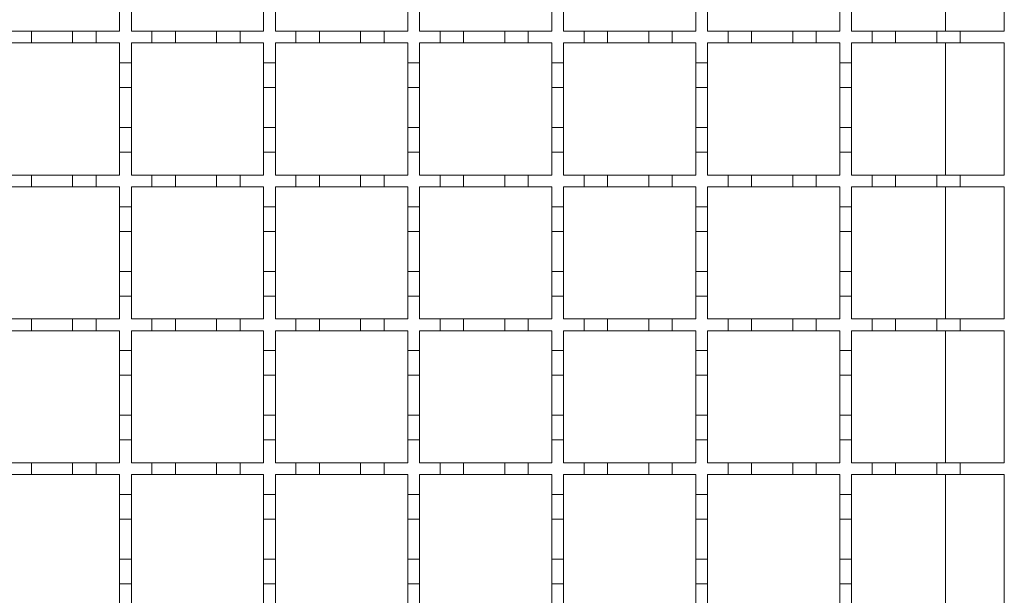
# Model space of a CAD drawing. Units: millimetres. Extents: x 777 to 1903, y 106 to 1609.
# Drawn here: x 1339 to 1507, y 1152 to 1250 of the extents above; entities that cross this region are included whole.
import ezdxf

# ---------------------------------------------------------------- set-up
doc = ezdxf.new("R2010")
doc.units = ezdxf.units.MM
doc.header["$LTSCALE"] = 8
doc.linetypes.add('SLD-Durchgehend', pattern=[0])

msp = doc.modelspace()

# ---------------------------------------------------------------- linework, layer by layer
at = {"color": 7, "linetype": 'SLD-Durchgehend', "lineweight": 18}
for p, q in [((1496.66, 1248.46), (1496.66, 1270.96)), ((1506.66, 1270.96), (1506.66, 1248.46)), ((1356.16, 1252.36), (1356.16, 1248.46)), ((1358.16, 1248.46), (1358.16, 1252.36)), ((1380.66, 1252.36), (1380.66, 1248.46)), ((1382.66, 1248.46), (1382.66, 1252.36)), ((1405.16, 1252.36), (1405.16, 1248.46)), ((1407.16, 1248.46), (1407.16, 1252.36)), ((1429.66, 1252.36), (1429.66, 1248.46)), ((1431.66, 1248.46), (1431.66, 1252.36)), ((1454.16, 1252.36), (1454.16, 1248.46)), ((1456.16, 1248.46), (1456.16, 1252.36)), ((1478.66, 1252.36), (1478.66, 1248.46)), ((1480.66, 1248.46), (1480.66, 1252.36)), ((1337.16, 1248.46), (1341.16, 1248.46)), ((1341.16, 1248.46), (1341.16, 1246.46)), ((1341.16, 1248.46), (1348.16, 1248.46)), ((1348.16, 1248.46), (1352.16, 1248.46)), ((1348.16, 1246.46), (1348.16, 1248.46)), ((1352.16, 1248.46), (1352.16, 1246.46)), ((1352.16, 1248.46), (1356.16, 1248.46)), ((1358.16, 1248.46), (1361.66, 1248.46)), ((1361.66, 1248.46), (1365.66, 1248.46)), ((1361.66, 1246.46), (1361.66, 1248.46)), ((1365.66, 1248.46), (1365.66, 1246.46)), ((1365.66, 1248.46), (1372.66, 1248.46)), ((1372.66, 1248.46), (1376.66, 1248.46)), ((1372.66, 1246.46), (1372.66, 1248.46)), ((1376.66, 1248.46), (1376.66, 1246.46)), ((1376.66, 1248.46), (1380.66, 1248.46)), ((1382.66, 1248.46), (1386.16, 1248.46)), ((1386.16, 1248.46), (1390.16, 1248.46)), ((1386.16, 1246.46), (1386.16, 1248.46)), ((1390.16, 1248.46), (1390.16, 1246.46)), ((1390.16, 1248.46), (1397.16, 1248.46)), ((1397.16, 1248.46), (1401.16, 1248.46)), ((1397.16, 1246.46), (1397.16, 1248.46)), ((1401.16, 1248.46), (1401.16, 1246.46)), ((1401.16, 1248.46), (1405.16, 1248.46)), ((1407.16, 1248.46), (1410.66, 1248.46)), ((1410.66, 1248.46), (1414.66, 1248.46)), ((1410.66, 1246.46), (1410.66, 1248.46)), ((1414.66, 1248.46), (1414.66, 1246.46)), ((1414.66, 1248.46), (1421.66, 1248.46)), ((1421.66, 1248.46), (1425.66, 1248.46)), ((1421.66, 1246.46), (1421.66, 1248.46)), ((1425.66, 1248.46), (1425.66, 1246.46)), ((1425.66, 1248.46), (1429.66, 1248.46)), ((1431.66, 1248.46), (1435.16, 1248.46)), ((1435.16, 1248.46), (1439.16, 1248.46)), ((1435.16, 1246.46), (1435.16, 1248.46)), ((1439.16, 1248.46), (1439.16, 1246.46)), ((1439.16, 1248.46), (1446.16, 1248.46)), ((1446.16, 1248.46), (1450.16, 1248.46)), ((1446.16, 1246.46), (1446.16, 1248.46)), ((1450.16, 1248.46), (1450.16, 1246.46)), ((1450.16, 1248.46), (1454.16, 1248.46)), ((1456.16, 1248.46), (1459.66, 1248.46)), ((1459.66, 1248.46), (1463.66, 1248.46)), ((1459.66, 1246.46), (1459.66, 1248.46)), ((1463.66, 1248.46), (1463.66, 1246.46)), ((1463.66, 1248.46), (1470.66, 1248.46)), ((1470.66, 1248.46), (1474.66, 1248.46)), ((1470.66, 1246.46), (1470.66, 1248.46)), ((1474.66, 1248.46), (1474.66, 1246.46)), ((1474.66, 1248.46), (1478.66, 1248.46)), ((1480.66, 1248.46), (1484.16, 1248.46)), ((1484.16, 1248.46), (1488.16, 1248.46)), ((1484.16, 1246.46), (1484.16, 1248.46)), ((1488.16, 1248.46), (1488.16, 1246.46)), ((1488.16, 1248.46), (1495.16, 1248.46)), ((1495.16, 1248.46), (1499.16, 1248.46)), ((1495.16, 1246.46), (1495.16, 1248.46)), ((1499.16, 1248.46), (1499.16, 1246.46)), ((1499.16, 1248.46), (1506.66, 1248.46)), ((1341.16, 1246.46), (1337.16, 1246.46)), ((1348.16, 1246.46), (1341.16, 1246.46)), ((1352.16, 1246.46), (1348.16, 1246.46)), ((1356.16, 1246.46), (1352.16, 1246.46)), ((1356.16, 1246.46), (1356.16, 1243.06)), ((1358.16, 1243.06), (1358.16, 1246.46)), ((1361.66, 1246.46), (1358.16, 1246.46)), ((1365.66, 1246.46), (1361.66, 1246.46)), ((1372.66, 1246.46), (1365.66, 1246.46)), ((1376.66, 1246.46), (1372.66, 1246.46)), ((1380.66, 1246.46), (1376.66, 1246.46)), ((1380.66, 1246.46), (1380.66, 1243.06)), ((1382.66, 1243.06), (1382.66, 1246.46)), ((1386.16, 1246.46), (1382.66, 1246.46)), ((1390.16, 1246.46), (1386.16, 1246.46)), ((1397.16, 1246.46), (1390.16, 1246.46)), ((1401.16, 1246.46), (1397.16, 1246.46)), ((1405.16, 1246.46), (1401.16, 1246.46)), ((1405.16, 1246.46), (1405.16, 1243.06)), ((1407.16, 1243.06), (1407.16, 1246.46)), ((1410.66, 1246.46), (1407.16, 1246.46)), ((1414.66, 1246.46), (1410.66, 1246.46)), ((1421.66, 1246.46), (1414.66, 1246.46)), ((1425.66, 1246.46), (1421.66, 1246.46)), ((1429.66, 1246.46), (1425.66, 1246.46)), ((1429.66, 1246.46), (1429.66, 1243.06)), ((1431.66, 1243.06), (1431.66, 1246.46)), ((1435.16, 1246.46), (1431.66, 1246.46)), ((1439.16, 1246.46), (1435.16, 1246.46)), ((1446.16, 1246.46), (1439.16, 1246.46)), ((1450.16, 1246.46), (1446.16, 1246.46)), ((1454.16, 1246.46), (1450.16, 1246.46)), ((1454.16, 1246.46), (1454.16, 1243.06)), ((1456.16, 1243.06), (1456.16, 1246.46)), ((1459.66, 1246.46), (1456.16, 1246.46)), ((1463.66, 1246.46), (1459.66, 1246.46)), ((1470.66, 1246.46), (1463.66, 1246.46)), ((1474.66, 1246.46), (1470.66, 1246.46)), ((1478.66, 1246.46), (1474.66, 1246.46)), ((1478.66, 1246.46), (1478.66, 1243.06)), ((1480.66, 1243.06), (1480.66, 1246.46)), ((1484.16, 1246.46), (1480.66, 1246.46)), ((1488.16, 1246.46), (1484.16, 1246.46)), ((1495.16, 1246.46), (1488.16, 1246.46)), ((1499.16, 1246.46), (1495.16, 1246.46)), ((1496.66, 1223.96), (1496.66, 1246.46)), ((1506.66, 1246.46), (1499.16, 1246.46)), ((1506.66, 1246.46), (1506.66, 1223.96)), ((1356.16, 1243.06), (1358.16, 1243.06)), ((1356.16, 1238.86), (1356.16, 1243.06)), ((1358.16, 1243.06), (1358.16, 1238.86)), ((1380.66, 1243.06), (1382.66, 1243.06)), ((1380.66, 1238.86), (1380.66, 1243.06)), ((1382.66, 1243.06), (1382.66, 1238.86)), ((1405.16, 1243.06), (1407.16, 1243.06)), ((1405.16, 1238.86), (1405.16, 1243.06)), ((1407.16, 1243.06), (1407.16, 1238.86)), ((1429.66, 1243.06), (1431.66, 1243.06)), ((1429.66, 1238.86), (1429.66, 1243.06)), ((1431.66, 1243.06), (1431.66, 1238.86)), ((1454.16, 1243.06), (1456.16, 1243.06)), ((1454.16, 1238.86), (1454.16, 1243.06)), ((1456.16, 1243.06), (1456.16, 1238.86)), ((1478.66, 1243.06), (1480.66, 1243.06)), ((1478.66, 1238.86), (1478.66, 1243.06)), ((1480.66, 1243.06), (1480.66, 1238.86)), ((1356.16, 1238.86), (1356.16, 1232.06)), ((1358.16, 1238.86), (1356.16, 1238.86)), ((1358.16, 1232.06), (1358.16, 1238.86)), ((1380.66, 1238.86), (1380.66, 1232.06)), ((1382.66, 1238.86), (1380.66, 1238.86)), ((1382.66, 1232.06), (1382.66, 1238.86)), ((1405.16, 1238.86), (1405.16, 1232.06)), ((1407.16, 1238.86), (1405.16, 1238.86)), ((1407.16, 1232.06), (1407.16, 1238.86)), ((1431.66, 1238.86), (1429.66, 1238.86)), ((1429.66, 1238.86), (1429.66, 1232.06)), ((1431.66, 1232.06), (1431.66, 1238.86)), ((1456.16, 1238.86), (1454.16, 1238.86)), ((1454.16, 1238.86), (1454.16, 1232.06)), ((1456.16, 1232.06), (1456.16, 1238.86)), ((1480.66, 1238.86), (1478.66, 1238.86)), ((1478.66, 1238.86), (1478.66, 1232.06)), ((1480.66, 1232.06), (1480.66, 1238.86)), ((1356.16, 1232.06), (1358.16, 1232.06)), ((1356.16, 1227.86), (1356.16, 1232.06)), ((1358.16, 1232.06), (1358.16, 1227.86)), ((1380.66, 1232.06), (1382.66, 1232.06)), ((1380.66, 1227.86), (1380.66, 1232.06)), ((1382.66, 1232.06), (1382.66, 1227.86)), ((1405.16, 1232.06), (1407.16, 1232.06)), ((1405.16, 1227.86), (1405.16, 1232.06)), ((1407.16, 1232.06), (1407.16, 1227.86)), ((1429.66, 1232.06), (1431.66, 1232.06)), ((1429.66, 1227.86), (1429.66, 1232.06)), ((1431.66, 1232.06), (1431.66, 1227.86)), ((1454.16, 1232.06), (1456.16, 1232.06)), ((1454.16, 1227.86), (1454.16, 1232.06)), ((1456.16, 1232.06), (1456.16, 1227.86)), ((1478.66, 1232.06), (1480.66, 1232.06)), ((1478.66, 1227.86), (1478.66, 1232.06)), ((1480.66, 1232.06), (1480.66, 1227.86)), ((1356.16, 1227.86), (1356.16, 1223.96)), ((1358.16, 1227.86), (1356.16, 1227.86)), ((1358.16, 1223.96), (1358.16, 1227.86)), ((1380.66, 1227.86), (1380.66, 1223.96)), ((1382.66, 1227.86), (1380.66, 1227.86)), ((1382.66, 1223.96), (1382.66, 1227.86)), ((1405.16, 1227.86), (1405.16, 1223.96)), ((1407.16, 1227.86), (1405.16, 1227.86)), ((1407.16, 1223.96), (1407.16, 1227.86)), ((1429.66, 1227.86), (1429.66, 1223.96)), ((1431.66, 1227.86), (1429.66, 1227.86)), ((1431.66, 1223.96), (1431.66, 1227.86)), ((1454.16, 1227.86), (1454.16, 1223.96)), ((1456.16, 1227.86), (1454.16, 1227.86)), ((1456.16, 1223.96), (1456.16, 1227.86)), ((1478.66, 1227.86), (1478.66, 1223.96)), ((1480.66, 1227.86), (1478.66, 1227.86)), ((1480.66, 1223.96), (1480.66, 1227.86)), ((1337.16, 1223.96), (1341.16, 1223.96)), ((1341.16, 1223.96), (1341.16, 1221.96)), ((1341.16, 1223.96), (1348.16, 1223.96)), ((1348.16, 1223.96), (1352.16, 1223.96)), ((1348.16, 1221.96), (1348.16, 1223.96)), ((1352.16, 1223.96), (1352.16, 1221.96)), ((1352.16, 1223.96), (1356.16, 1223.96)), ((1358.16, 1223.96), (1361.66, 1223.96)), ((1361.66, 1223.96), (1365.66, 1223.96)), ((1361.66, 1221.96), (1361.66, 1223.96)), ((1365.66, 1223.96), (1365.66, 1221.96)), ((1365.66, 1223.96), (1372.66, 1223.96)), ((1372.66, 1223.96), (1376.66, 1223.96)), ((1372.66, 1221.96), (1372.66, 1223.96)), ((1376.66, 1223.96), (1376.66, 1221.96)), ((1376.66, 1223.96), (1380.66, 1223.96)), ((1382.66, 1223.96), (1386.16, 1223.96)), ((1386.16, 1223.96), (1390.16, 1223.96)), ((1386.16, 1221.96), (1386.16, 1223.96)), ((1390.16, 1223.96), (1390.16, 1221.96)), ((1390.16, 1223.96), (1397.16, 1223.96)), ((1397.16, 1223.96), (1401.16, 1223.96)), ((1397.16, 1221.96), (1397.16, 1223.96)), ((1401.16, 1223.96), (1401.16, 1221.96)), ((1401.16, 1223.96), (1405.16, 1223.96)), ((1407.16, 1223.96), (1410.66, 1223.96)), ((1410.66, 1223.96), (1414.66, 1223.96)), ((1410.66, 1221.96), (1410.66, 1223.96)), ((1414.66, 1223.96), (1414.66, 1221.96)), ((1414.66, 1223.96), (1421.66, 1223.96)), ((1421.66, 1223.96), (1425.66, 1223.96)), ((1421.66, 1221.96), (1421.66, 1223.96)), ((1425.66, 1223.96), (1425.66, 1221.96)), ((1425.66, 1223.96), (1429.66, 1223.96)), ((1431.66, 1223.96), (1435.16, 1223.96)), ((1435.16, 1223.96), (1439.16, 1223.96)), ((1435.16, 1221.96), (1435.16, 1223.96)), ((1439.16, 1223.96), (1439.16, 1221.96)), ((1439.16, 1223.96), (1446.16, 1223.96)), ((1446.16, 1223.96), (1450.16, 1223.96)), ((1446.16, 1221.96), (1446.16, 1223.96)), ((1450.16, 1223.96), (1450.16, 1221.96)), ((1450.16, 1223.96), (1454.16, 1223.96)), ((1456.16, 1223.96), (1459.66, 1223.96)), ((1459.66, 1223.96), (1463.66, 1223.96)), ((1459.66, 1221.96), (1459.66, 1223.96)), ((1463.66, 1223.96), (1463.66, 1221.96)), ((1463.66, 1223.96), (1470.66, 1223.96)), ((1470.66, 1223.96), (1474.66, 1223.96)), ((1470.66, 1221.96), (1470.66, 1223.96)), ((1474.66, 1223.96), (1474.66, 1221.96)), ((1474.66, 1223.96), (1478.66, 1223.96)), ((1480.66, 1223.96), (1484.16, 1223.96)), ((1484.16, 1223.96), (1488.16, 1223.96)), ((1484.16, 1221.96), (1484.16, 1223.96)), ((1488.16, 1223.96), (1488.16, 1221.96)), ((1488.16, 1223.96), (1495.16, 1223.96)), ((1495.16, 1223.96), (1499.16, 1223.96)), ((1495.16, 1221.96), (1495.16, 1223.96)), ((1499.16, 1223.96), (1499.16, 1221.96)), ((1499.16, 1223.96), (1506.66, 1223.96)), ((1341.16, 1221.96), (1337.16, 1221.96)), ((1348.16, 1221.96), (1341.16, 1221.96)), ((1352.16, 1221.96), (1348.16, 1221.96)), ((1356.16, 1221.96), (1352.16, 1221.96)), ((1356.16, 1221.96), (1356.16, 1218.56)), ((1361.66, 1221.96), (1358.16, 1221.96)), ((1358.16, 1218.56), (1358.16, 1221.96)), ((1365.66, 1221.96), (1361.66, 1221.96)), ((1372.66, 1221.96), (1365.66, 1221.96)), ((1376.66, 1221.96), (1372.66, 1221.96)), ((1380.66, 1221.96), (1376.66, 1221.96)), ((1380.66, 1221.96), (1380.66, 1218.56)), ((1382.66, 1218.56), (1382.66, 1221.96)), ((1386.16, 1221.96), (1382.66, 1221.96)), ((1390.16, 1221.96), (1386.16, 1221.96)), ((1397.16, 1221.96), (1390.16, 1221.96)), ((1401.16, 1221.96), (1397.16, 1221.96)), ((1405.16, 1221.96), (1401.16, 1221.96)), ((1405.16, 1221.96), (1405.16, 1218.56)), ((1407.16, 1218.56), (1407.16, 1221.96)), ((1410.66, 1221.96), (1407.16, 1221.96)), ((1414.66, 1221.96), (1410.66, 1221.96)), ((1421.66, 1221.96), (1414.66, 1221.96)), ((1425.66, 1221.96), (1421.66, 1221.96)), ((1429.66, 1221.96), (1425.66, 1221.96)), ((1429.66, 1221.96), (1429.66, 1218.56)), ((1431.66, 1218.56), (1431.66, 1221.96)), ((1435.16, 1221.96), (1431.66, 1221.96)), ((1439.16, 1221.96), (1435.16, 1221.96)), ((1446.16, 1221.96), (1439.16, 1221.96)), ((1450.16, 1221.96), (1446.16, 1221.96)), ((1454.16, 1221.96), (1450.16, 1221.96)), ((1454.16, 1221.96), (1454.16, 1218.56)), ((1456.16, 1218.56), (1456.16, 1221.96)), ((1459.66, 1221.96), (1456.16, 1221.96)), ((1463.66, 1221.96), (1459.66, 1221.96)), ((1470.66, 1221.96), (1463.66, 1221.96)), ((1474.66, 1221.96), (1470.66, 1221.96)), ((1478.66, 1221.96), (1474.66, 1221.96)), ((1478.66, 1221.96), (1478.66, 1218.56)), ((1480.66, 1218.56), (1480.66, 1221.96)), ((1484.16, 1221.96), (1480.66, 1221.96)), ((1488.16, 1221.96), (1484.16, 1221.96)), ((1495.16, 1221.96), (1488.16, 1221.96)), ((1499.16, 1221.96), (1495.16, 1221.96)), ((1496.66, 1199.46), (1496.66, 1221.96)), ((1506.66, 1221.96), (1499.16, 1221.96)), ((1506.66, 1221.96), (1506.66, 1199.46)), ((1356.16, 1218.56), (1358.16, 1218.56)), ((1356.16, 1214.36), (1356.16, 1218.56)), ((1358.16, 1218.56), (1358.16, 1214.36)), ((1380.66, 1218.56), (1382.66, 1218.56)), ((1380.66, 1214.36), (1380.66, 1218.56)), ((1382.66, 1218.56), (1382.66, 1214.36)), ((1405.16, 1218.56), (1407.16, 1218.56)), ((1405.16, 1214.36), (1405.16, 1218.56)), ((1407.16, 1218.56), (1407.16, 1214.36)), ((1429.66, 1218.56), (1431.66, 1218.56)), ((1429.66, 1214.36), (1429.66, 1218.56)), ((1431.66, 1218.56), (1431.66, 1214.36)), ((1454.16, 1218.56), (1456.16, 1218.56)), ((1454.16, 1214.36), (1454.16, 1218.56)), ((1456.16, 1218.56), (1456.16, 1214.36)), ((1478.66, 1218.56), (1480.66, 1218.56)), ((1478.66, 1214.36), (1478.66, 1218.56)), ((1480.66, 1218.56), (1480.66, 1214.36)), ((1358.16, 1214.36), (1356.16, 1214.36)), ((1356.16, 1214.36), (1356.16, 1207.56)), ((1358.16, 1207.56), (1358.16, 1214.36)), ((1382.66, 1214.36), (1380.66, 1214.36)), ((1380.66, 1214.36), (1380.66, 1207.56)), ((1382.66, 1207.56), (1382.66, 1214.36)), ((1407.16, 1214.36), (1405.16, 1214.36)), ((1405.16, 1214.36), (1405.16, 1207.56)), ((1407.16, 1207.56), (1407.16, 1214.36)), ((1431.66, 1214.36), (1429.66, 1214.36)), ((1429.66, 1214.36), (1429.66, 1207.56)), ((1431.66, 1207.56), (1431.66, 1214.36)), ((1456.16, 1214.36), (1454.16, 1214.36)), ((1454.16, 1214.36), (1454.16, 1207.56)), ((1456.16, 1207.56), (1456.16, 1214.36)), ((1480.66, 1214.36), (1478.66, 1214.36)), ((1478.66, 1214.36), (1478.66, 1207.56)), ((1480.66, 1207.56), (1480.66, 1214.36)), ((1356.16, 1207.56), (1358.16, 1207.56)), ((1356.16, 1203.36), (1356.16, 1207.56)), ((1358.16, 1207.56), (1358.16, 1203.36)), ((1380.66, 1207.56), (1382.66, 1207.56)), ((1380.66, 1203.36), (1380.66, 1207.56)), ((1382.66, 1207.56), (1382.66, 1203.36)), ((1405.16, 1207.56), (1407.16, 1207.56)), ((1405.16, 1203.36), (1405.16, 1207.56)), ((1407.16, 1207.56), (1407.16, 1203.36)), ((1429.66, 1207.56), (1431.66, 1207.56)), ((1429.66, 1203.36), (1429.66, 1207.56)), ((1431.66, 1207.56), (1431.66, 1203.36)), ((1454.16, 1207.56), (1456.16, 1207.56)), ((1454.16, 1203.36), (1454.16, 1207.56)), ((1456.16, 1207.56), (1456.16, 1203.36)), ((1478.66, 1207.56), (1480.66, 1207.56)), ((1478.66, 1203.36), (1478.66, 1207.56)), ((1480.66, 1207.56), (1480.66, 1203.36)), ((1356.16, 1203.36), (1356.16, 1199.46)), ((1358.16, 1203.36), (1356.16, 1203.36)), ((1358.16, 1199.46), (1358.16, 1203.36)), ((1380.66, 1203.36), (1380.66, 1199.46)), ((1382.66, 1203.36), (1380.66, 1203.36)), ((1382.66, 1199.46), (1382.66, 1203.36)), ((1405.16, 1203.36), (1405.16, 1199.46)), ((1407.16, 1203.36), (1405.16, 1203.36)), ((1407.16, 1199.46), (1407.16, 1203.36)), ((1429.66, 1203.36), (1429.66, 1199.46)), ((1431.66, 1203.36), (1429.66, 1203.36)), ((1431.66, 1199.46), (1431.66, 1203.36)), ((1454.16, 1203.36), (1454.16, 1199.46)), ((1456.16, 1203.36), (1454.16, 1203.36)), ((1456.16, 1199.46), (1456.16, 1203.36)), ((1478.66, 1203.36), (1478.66, 1199.46)), ((1480.66, 1203.36), (1478.66, 1203.36)), ((1480.66, 1199.46), (1480.66, 1203.36)), ((1337.16, 1199.46), (1341.16, 1199.46)), ((1341.16, 1199.46), (1341.16, 1197.46)), ((1341.16, 1199.46), (1348.16, 1199.46)), ((1348.16, 1199.46), (1352.16, 1199.46)), ((1348.16, 1197.46), (1348.16, 1199.46)), ((1352.16, 1199.46), (1352.16, 1197.46)), ((1352.16, 1199.46), (1356.16, 1199.46)), ((1358.16, 1199.46), (1361.66, 1199.46)), ((1361.66, 1199.46), (1365.66, 1199.46)), ((1361.66, 1197.46), (1361.66, 1199.46)), ((1365.66, 1199.46), (1365.66, 1197.46)), ((1365.66, 1199.46), (1372.66, 1199.46)), ((1372.66, 1199.46), (1376.66, 1199.46)), ((1372.66, 1197.46), (1372.66, 1199.46)), ((1376.66, 1199.46), (1376.66, 1197.46)), ((1376.66, 1199.46), (1380.66, 1199.46)), ((1382.66, 1199.46), (1386.16, 1199.46)), ((1386.16, 1199.46), (1390.16, 1199.46)), ((1386.16, 1197.46), (1386.16, 1199.46)), ((1390.16, 1199.46), (1390.16, 1197.46)), ((1390.16, 1199.46), (1397.16, 1199.46)), ((1397.16, 1199.46), (1401.16, 1199.46)), ((1397.16, 1197.46), (1397.16, 1199.46)), ((1401.16, 1199.46), (1401.16, 1197.46)), ((1401.16, 1199.46), (1405.16, 1199.46)), ((1407.16, 1199.46), (1410.66, 1199.46)), ((1410.66, 1199.46), (1414.66, 1199.46)), ((1410.66, 1197.46), (1410.66, 1199.46)), ((1414.66, 1199.46), (1414.66, 1197.46)), ((1414.66, 1199.46), (1421.66, 1199.46)), ((1421.66, 1199.46), (1425.66, 1199.46)), ((1421.66, 1197.46), (1421.66, 1199.46)), ((1425.66, 1199.46), (1425.66, 1197.46)), ((1425.66, 1199.46), (1429.66, 1199.46)), ((1431.66, 1199.46), (1435.16, 1199.46)), ((1435.16, 1199.46), (1439.16, 1199.46)), ((1435.16, 1197.46), (1435.16, 1199.46)), ((1439.16, 1199.46), (1439.16, 1197.46)), ((1439.16, 1199.46), (1446.16, 1199.46)), ((1446.16, 1199.46), (1450.16, 1199.46)), ((1446.16, 1197.46), (1446.16, 1199.46)), ((1450.16, 1199.46), (1450.16, 1197.46)), ((1450.16, 1199.46), (1454.16, 1199.46)), ((1456.16, 1199.46), (1459.66, 1199.46)), ((1459.66, 1199.46), (1463.66, 1199.46)), ((1459.66, 1197.46), (1459.66, 1199.46)), ((1463.66, 1199.46), (1463.66, 1197.46)), ((1463.66, 1199.46), (1470.66, 1199.46)), ((1470.66, 1199.46), (1474.66, 1199.46)), ((1470.66, 1197.46), (1470.66, 1199.46)), ((1474.66, 1199.46), (1474.66, 1197.46)), ((1474.66, 1199.46), (1478.66, 1199.46)), ((1480.66, 1199.46), (1484.16, 1199.46)), ((1484.16, 1199.46), (1488.16, 1199.46)), ((1484.16, 1197.46), (1484.16, 1199.46)), ((1488.16, 1199.46), (1488.16, 1197.46)), ((1488.16, 1199.46), (1495.16, 1199.46)), ((1495.16, 1199.46), (1499.16, 1199.46)), ((1495.16, 1197.46), (1495.16, 1199.46)), ((1499.16, 1199.46), (1499.16, 1197.46)), ((1499.16, 1199.46), (1506.66, 1199.46)), ((1341.16, 1197.46), (1337.16, 1197.46)), ((1348.16, 1197.46), (1341.16, 1197.46)), ((1352.16, 1197.46), (1348.16, 1197.46)), ((1356.16, 1197.46), (1352.16, 1197.46)), ((1356.16, 1197.46), (1356.16, 1194.06)), ((1361.66, 1197.46), (1358.16, 1197.46)), ((1358.16, 1194.06), (1358.16, 1197.46)), ((1365.66, 1197.46), (1361.66, 1197.46)), ((1372.66, 1197.46), (1365.66, 1197.46)), ((1376.66, 1197.46), (1372.66, 1197.46)), ((1380.66, 1197.46), (1376.66, 1197.46)), ((1380.66, 1197.46), (1380.66, 1194.06)), ((1382.66, 1194.06), (1382.66, 1197.46)), ((1386.16, 1197.46), (1382.66, 1197.46)), ((1390.16, 1197.46), (1386.16, 1197.46)), ((1397.16, 1197.46), (1390.16, 1197.46)), ((1401.16, 1197.46), (1397.16, 1197.46)), ((1405.16, 1197.46), (1401.16, 1197.46)), ((1405.16, 1197.46), (1405.16, 1194.06)), ((1407.16, 1194.06), (1407.16, 1197.46)), ((1410.66, 1197.46), (1407.16, 1197.46)), ((1414.66, 1197.46), (1410.66, 1197.46)), ((1421.66, 1197.46), (1414.66, 1197.46)), ((1425.66, 1197.46), (1421.66, 1197.46)), ((1429.66, 1197.46), (1425.66, 1197.46)), ((1429.66, 1197.46), (1429.66, 1194.06)), ((1431.66, 1194.06), (1431.66, 1197.46)), ((1435.16, 1197.46), (1431.66, 1197.46)), ((1439.16, 1197.46), (1435.16, 1197.46)), ((1446.16, 1197.46), (1439.16, 1197.46)), ((1450.16, 1197.46), (1446.16, 1197.46)), ((1454.16, 1197.46), (1450.16, 1197.46)), ((1454.16, 1197.46), (1454.16, 1194.06)), ((1456.16, 1194.06), (1456.16, 1197.46)), ((1459.66, 1197.46), (1456.16, 1197.46)), ((1463.66, 1197.46), (1459.66, 1197.46)), ((1470.66, 1197.46), (1463.66, 1197.46)), ((1474.66, 1197.46), (1470.66, 1197.46)), ((1478.66, 1197.46), (1474.66, 1197.46)), ((1478.66, 1197.46), (1478.66, 1194.06)), ((1480.66, 1194.06), (1480.66, 1197.46)), ((1484.16, 1197.46), (1480.66, 1197.46)), ((1488.16, 1197.46), (1484.16, 1197.46)), ((1495.16, 1197.46), (1488.16, 1197.46)), ((1499.16, 1197.46), (1495.16, 1197.46)), ((1496.66, 1174.96), (1496.66, 1197.46)), ((1506.66, 1197.46), (1499.16, 1197.46)), ((1506.66, 1197.46), (1506.66, 1174.96)), ((1356.16, 1194.06), (1358.16, 1194.06)), ((1356.16, 1189.86), (1356.16, 1194.06)), ((1358.16, 1194.06), (1358.16, 1189.86)), ((1380.66, 1194.06), (1382.66, 1194.06)), ((1380.66, 1189.86), (1380.66, 1194.06)), ((1382.66, 1194.06), (1382.66, 1189.86)), ((1405.16, 1194.06), (1407.16, 1194.06)), ((1405.16, 1189.86), (1405.16, 1194.06)), ((1407.16, 1194.06), (1407.16, 1189.86)), ((1429.66, 1194.06), (1431.66, 1194.06)), ((1429.66, 1189.86), (1429.66, 1194.06)), ((1431.66, 1194.06), (1431.66, 1189.86)), ((1454.16, 1194.06), (1456.16, 1194.06)), ((1454.16, 1189.86), (1454.16, 1194.06)), ((1456.16, 1194.06), (1456.16, 1189.86)), ((1478.66, 1194.06), (1480.66, 1194.06)), ((1478.66, 1189.86), (1478.66, 1194.06)), ((1480.66, 1194.06), (1480.66, 1189.86)), ((1358.16, 1189.86), (1356.16, 1189.86)), ((1356.16, 1189.86), (1356.16, 1183.06)), ((1358.16, 1183.06), (1358.16, 1189.86)), ((1382.66, 1189.86), (1380.66, 1189.86)), ((1380.66, 1189.86), (1380.66, 1183.06)), ((1382.66, 1183.06), (1382.66, 1189.86)), ((1407.16, 1189.86), (1405.16, 1189.86)), ((1405.16, 1189.86), (1405.16, 1183.06)), ((1407.16, 1183.06), (1407.16, 1189.86)), ((1431.66, 1189.86), (1429.66, 1189.86)), ((1429.66, 1189.86), (1429.66, 1183.06)), ((1431.66, 1183.06), (1431.66, 1189.86)), ((1456.16, 1189.86), (1454.16, 1189.86)), ((1454.16, 1189.86), (1454.16, 1183.06)), ((1456.16, 1183.06), (1456.16, 1189.86)), ((1480.66, 1189.86), (1478.66, 1189.86)), ((1478.66, 1189.86), (1478.66, 1183.06)), ((1480.66, 1183.06), (1480.66, 1189.86)), ((1356.16, 1183.06), (1358.16, 1183.06)), ((1356.16, 1178.86), (1356.16, 1183.06)), ((1358.16, 1183.06), (1358.16, 1178.86)), ((1380.66, 1183.06), (1382.66, 1183.06)), ((1380.66, 1178.86), (1380.66, 1183.06)), ((1382.66, 1183.06), (1382.66, 1178.86)), ((1405.16, 1183.06), (1407.16, 1183.06)), ((1405.16, 1178.86), (1405.16, 1183.06)), ((1407.16, 1183.06), (1407.16, 1178.86)), ((1429.66, 1183.06), (1431.66, 1183.06)), ((1429.66, 1178.86), (1429.66, 1183.06)), ((1431.66, 1183.06), (1431.66, 1178.86)), ((1454.16, 1183.06), (1456.16, 1183.06)), ((1454.16, 1178.86), (1454.16, 1183.06)), ((1456.16, 1183.06), (1456.16, 1178.86)), ((1478.66, 1183.06), (1480.66, 1183.06)), ((1478.66, 1178.86), (1478.66, 1183.06)), ((1480.66, 1183.06), (1480.66, 1178.86)), ((1356.16, 1178.86), (1356.16, 1174.96)), ((1358.16, 1178.86), (1356.16, 1178.86)), ((1358.16, 1174.96), (1358.16, 1178.86)), ((1380.66, 1178.86), (1380.66, 1174.96)), ((1382.66, 1178.86), (1380.66, 1178.86)), ((1382.66, 1174.96), (1382.66, 1178.86)), ((1405.16, 1178.86), (1405.16, 1174.96)), ((1407.16, 1178.86), (1405.16, 1178.86)), ((1407.16, 1174.96), (1407.16, 1178.86)), ((1429.66, 1178.86), (1429.66, 1174.96)), ((1431.66, 1178.86), (1429.66, 1178.86)), ((1431.66, 1174.96), (1431.66, 1178.86)), ((1454.16, 1178.86), (1454.16, 1174.96)), ((1456.16, 1178.86), (1454.16, 1178.86)), ((1456.16, 1174.96), (1456.16, 1178.86)), ((1478.66, 1178.86), (1478.66, 1174.96)), ((1480.66, 1178.86), (1478.66, 1178.86)), ((1480.66, 1174.96), (1480.66, 1178.86)), ((1337.16, 1174.96), (1341.16, 1174.96)), ((1341.16, 1174.96), (1341.16, 1172.96)), ((1341.16, 1174.96), (1348.16, 1174.96)), ((1348.16, 1174.96), (1352.16, 1174.96)), ((1348.16, 1172.96), (1348.16, 1174.96)), ((1352.16, 1174.96), (1352.16, 1172.96)), ((1352.16, 1174.96), (1356.16, 1174.96)), ((1358.16, 1174.96), (1361.66, 1174.96)), ((1361.66, 1174.96), (1365.66, 1174.96)), ((1361.66, 1172.96), (1361.66, 1174.96)), ((1365.66, 1174.96), (1365.66, 1172.96)), ((1365.66, 1174.96), (1372.66, 1174.96)), ((1372.66, 1174.96), (1376.66, 1174.96)), ((1372.66, 1172.96), (1372.66, 1174.96)), ((1376.66, 1174.96), (1376.66, 1172.96)), ((1376.66, 1174.96), (1380.66, 1174.96)), ((1382.66, 1174.96), (1386.16, 1174.96)), ((1386.16, 1174.96), (1390.16, 1174.96)), ((1386.16, 1172.96), (1386.16, 1174.96)), ((1390.16, 1174.96), (1390.16, 1172.96)), ((1390.16, 1174.96), (1397.16, 1174.96)), ((1397.16, 1174.96), (1401.16, 1174.96)), ((1397.16, 1172.96), (1397.16, 1174.96)), ((1401.16, 1174.96), (1401.16, 1172.96)), ((1401.16, 1174.96), (1405.16, 1174.96)), ((1407.16, 1174.96), (1410.66, 1174.96)), ((1410.66, 1174.96), (1414.66, 1174.96)), ((1410.66, 1172.96), (1410.66, 1174.96)), ((1414.66, 1174.96), (1414.66, 1172.96)), ((1414.66, 1174.96), (1421.66, 1174.96)), ((1421.66, 1174.96), (1425.66, 1174.96)), ((1421.66, 1172.96), (1421.66, 1174.96)), ((1425.66, 1174.96), (1425.66, 1172.96)), ((1425.66, 1174.96), (1429.66, 1174.96)), ((1431.66, 1174.96), (1435.16, 1174.96)), ((1435.16, 1174.96), (1439.16, 1174.96)), ((1435.16, 1172.96), (1435.16, 1174.96)), ((1439.16, 1174.96), (1439.16, 1172.96)), ((1439.16, 1174.96), (1446.16, 1174.96)), ((1446.16, 1174.96), (1450.16, 1174.96)), ((1446.16, 1172.96), (1446.16, 1174.96)), ((1450.16, 1174.96), (1450.16, 1172.96)), ((1450.16, 1174.96), (1454.16, 1174.96)), ((1456.16, 1174.96), (1459.66, 1174.96)), ((1459.66, 1174.96), (1463.66, 1174.96)), ((1459.66, 1172.96), (1459.66, 1174.96)), ((1463.66, 1174.96), (1463.66, 1172.96)), ((1463.66, 1174.96), (1470.66, 1174.96)), ((1470.66, 1174.96), (1474.66, 1174.96)), ((1470.66, 1172.96), (1470.66, 1174.96)), ((1474.66, 1174.96), (1474.66, 1172.96)), ((1474.66, 1174.96), (1478.66, 1174.96)), ((1480.66, 1174.96), (1484.16, 1174.96)), ((1484.16, 1174.96), (1488.16, 1174.96)), ((1484.16, 1172.96), (1484.16, 1174.96)), ((1488.16, 1174.96), (1488.16, 1172.96)), ((1488.16, 1174.96), (1495.16, 1174.96)), ((1495.16, 1174.96), (1499.16, 1174.96)), ((1495.16, 1172.96), (1495.16, 1174.96)), ((1499.16, 1174.96), (1499.16, 1172.96)), ((1499.16, 1174.96), (1506.66, 1174.96)), ((1341.16, 1172.96), (1337.16, 1172.96)), ((1348.16, 1172.96), (1341.16, 1172.96)), ((1352.16, 1172.96), (1348.16, 1172.96)), ((1356.16, 1172.96), (1352.16, 1172.96)), ((1356.16, 1172.96), (1356.16, 1169.56)), ((1358.16, 1169.56), (1358.16, 1172.96)), ((1361.66, 1172.96), (1358.16, 1172.96)), ((1365.66, 1172.96), (1361.66, 1172.96)), ((1372.66, 1172.96), (1365.66, 1172.96)), ((1376.66, 1172.96), (1372.66, 1172.96)), ((1380.66, 1172.96), (1376.66, 1172.96)), ((1380.66, 1172.96), (1380.66, 1169.56)), ((1382.66, 1169.56), (1382.66, 1172.96)), ((1386.16, 1172.96), (1382.66, 1172.96)), ((1390.16, 1172.96), (1386.16, 1172.96)), ((1397.16, 1172.96), (1390.16, 1172.96)), ((1401.16, 1172.96), (1397.16, 1172.96)), ((1405.16, 1172.96), (1401.16, 1172.96)), ((1405.16, 1172.96), (1405.16, 1169.56)), ((1407.16, 1169.56), (1407.16, 1172.96)), ((1410.66, 1172.96), (1407.16, 1172.96)), ((1414.66, 1172.96), (1410.66, 1172.96)), ((1421.66, 1172.96), (1414.66, 1172.96)), ((1425.66, 1172.96), (1421.66, 1172.96)), ((1429.66, 1172.96), (1425.66, 1172.96)), ((1429.66, 1172.96), (1429.66, 1169.56)), ((1431.66, 1169.56), (1431.66, 1172.96)), ((1435.16, 1172.96), (1431.66, 1172.96)), ((1439.16, 1172.96), (1435.16, 1172.96)), ((1446.16, 1172.96), (1439.16, 1172.96)), ((1450.16, 1172.96), (1446.16, 1172.96)), ((1454.16, 1172.96), (1450.16, 1172.96)), ((1454.16, 1172.96), (1454.16, 1169.56)), ((1456.16, 1169.56), (1456.16, 1172.96)), ((1459.66, 1172.96), (1456.16, 1172.96)), ((1463.66, 1172.96), (1459.66, 1172.96)), ((1470.66, 1172.96), (1463.66, 1172.96)), ((1474.66, 1172.96), (1470.66, 1172.96)), ((1478.66, 1172.96), (1474.66, 1172.96)), ((1478.66, 1172.96), (1478.66, 1169.56)), ((1480.66, 1169.56), (1480.66, 1172.96)), ((1484.16, 1172.96), (1480.66, 1172.96)), ((1488.16, 1172.96), (1484.16, 1172.96)), ((1495.16, 1172.96), (1488.16, 1172.96)), ((1499.16, 1172.96), (1495.16, 1172.96)), ((1496.66, 1150.46), (1496.66, 1172.96)), ((1506.66, 1172.96), (1499.16, 1172.96)), ((1506.66, 1172.96), (1506.66, 1150.46)), ((1356.16, 1169.56), (1358.16, 1169.56)), ((1356.16, 1165.36), (1356.16, 1169.56)), ((1358.16, 1169.56), (1358.16, 1165.36)), ((1380.66, 1169.56), (1382.66, 1169.56)), ((1380.66, 1165.36), (1380.66, 1169.56)), ((1382.66, 1169.56), (1382.66, 1165.36)), ((1405.16, 1169.56), (1407.16, 1169.56)), ((1405.16, 1165.36), (1405.16, 1169.56)), ((1407.16, 1169.56), (1407.16, 1165.36)), ((1429.66, 1169.56), (1431.66, 1169.56)), ((1429.66, 1165.36), (1429.66, 1169.56)), ((1431.66, 1169.56), (1431.66, 1165.36)), ((1454.16, 1169.56), (1456.16, 1169.56)), ((1454.16, 1165.36), (1454.16, 1169.56)), ((1456.16, 1169.56), (1456.16, 1165.36)), ((1478.66, 1169.56), (1480.66, 1169.56)), ((1478.66, 1165.36), (1478.66, 1169.56)), ((1480.66, 1169.56), (1480.66, 1165.36)), ((1358.16, 1165.36), (1356.16, 1165.36)), ((1356.16, 1165.36), (1356.16, 1158.56)), ((1358.16, 1158.56), (1358.16, 1165.36)), ((1382.66, 1165.36), (1380.66, 1165.36)), ((1380.66, 1165.36), (1380.66, 1158.56)), ((1382.66, 1158.56), (1382.66, 1165.36)), ((1407.16, 1165.36), (1405.16, 1165.36)), ((1405.16, 1165.36), (1405.16, 1158.56)), ((1407.16, 1158.56), (1407.16, 1165.36)), ((1431.66, 1165.36), (1429.66, 1165.36)), ((1429.66, 1165.36), (1429.66, 1158.56)), ((1431.66, 1158.56), (1431.66, 1165.36)), ((1456.16, 1165.36), (1454.16, 1165.36)), ((1454.16, 1165.36), (1454.16, 1158.56)), ((1456.16, 1158.56), (1456.16, 1165.36)), ((1480.66, 1165.36), (1478.66, 1165.36)), ((1478.66, 1165.36), (1478.66, 1158.56)), ((1480.66, 1158.56), (1480.66, 1165.36)), ((1356.16, 1158.56), (1358.16, 1158.56)), ((1356.16, 1154.36), (1356.16, 1158.56)), ((1358.16, 1158.56), (1358.16, 1154.36)), ((1380.66, 1158.56), (1382.66, 1158.56)), ((1380.66, 1154.36), (1380.66, 1158.56)), ((1382.66, 1158.56), (1382.66, 1154.36)), ((1405.16, 1158.56), (1407.16, 1158.56)), ((1405.16, 1154.36), (1405.16, 1158.56)), ((1407.16, 1158.56), (1407.16, 1154.36)), ((1429.66, 1158.56), (1431.66, 1158.56)), ((1429.66, 1154.36), (1429.66, 1158.56)), ((1431.66, 1158.56), (1431.66, 1154.36)), ((1454.16, 1158.56), (1456.16, 1158.56)), ((1454.16, 1154.36), (1454.16, 1158.56)), ((1456.16, 1158.56), (1456.16, 1154.36)), ((1478.66, 1158.56), (1480.66, 1158.56)), ((1478.66, 1154.36), (1478.66, 1158.56)), ((1480.66, 1158.56), (1480.66, 1154.36)), ((1356.16, 1154.36), (1356.16, 1150.46)), ((1358.16, 1154.36), (1356.16, 1154.36)), ((1358.16, 1150.46), (1358.16, 1154.36)), ((1380.66, 1154.36), (1380.66, 1150.46)), ((1382.66, 1154.36), (1380.66, 1154.36)), ((1382.66, 1150.46), (1382.66, 1154.36)), ((1405.16, 1154.36), (1405.16, 1150.46)), ((1407.16, 1154.36), (1405.16, 1154.36)), ((1407.16, 1150.46), (1407.16, 1154.36)), ((1429.66, 1154.36), (1429.66, 1150.46)), ((1431.66, 1154.36), (1429.66, 1154.36)), ((1431.66, 1150.46), (1431.66, 1154.36)), ((1454.16, 1154.36), (1454.16, 1150.46)), ((1456.16, 1154.36), (1454.16, 1154.36)), ((1456.16, 1150.46), (1456.16, 1154.36)), ((1478.66, 1154.36), (1478.66, 1150.46)), ((1480.66, 1154.36), (1478.66, 1154.36)), ((1480.66, 1150.46), (1480.66, 1154.36))]:
    msp.add_line(p, q, dxfattribs=at)

doc.saveas('drawing.dxf')
